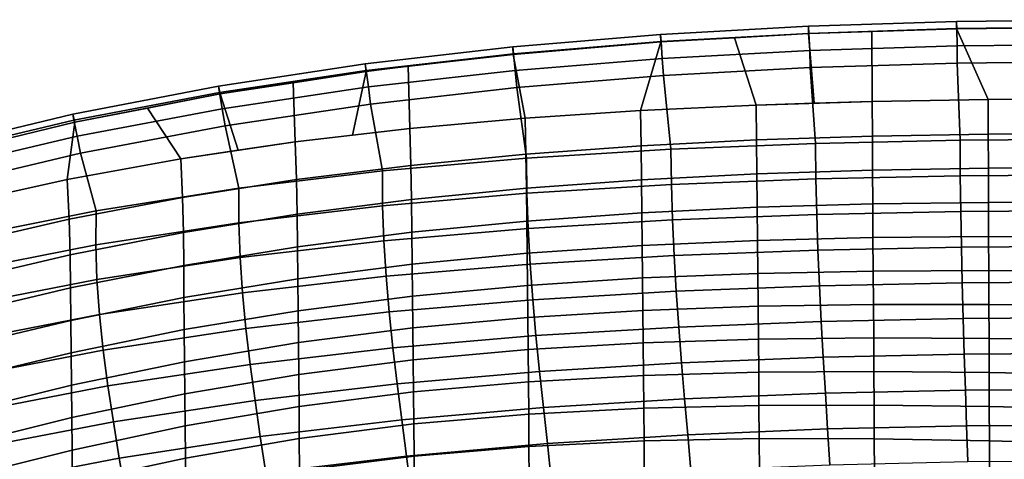
# Model space of a CAD drawing. Units: inches. Extents: x -10.3 to 10.2, y -11.2 to 11.1.
# Drawn here: x -4.3 to -0.4, y 8.6 to 10.3 of the extents above; entities that cross this region are included whole.
import ezdxf

# ---------------------------------------------------------------- set-up
doc = ezdxf.new("R2010")
doc.units = ezdxf.units.IN
doc.header["$MEASUREMENT"] = 0
doc.layers.add('Knoll Studio Chair Frame', color=2, linetype='Continuous')

msp = doc.modelspace()

# ---------------------------------------------------------------- linework, layer by layer
at = {"layer": 'Knoll Studio Chair Frame'}
for points in [[(-1.2085, 10.2933, 31.0954), (-0.623, 10.3117, 31.0978), (-0.6241, 10.3404, 31.0304), (-1.2104, 10.3214, 31.0278)], [(-1.2104, 10.3214, 31.0278), (-0.6241, 10.3404, 31.0304), (-0.6243, 10.3123, 30.9628), (-1.2102, 10.2929, 30.9605)], [(-0.6241, 10.3404, 31.0304), (-0.0381, 10.3476, 31.0326), (-0.0381, 10.3197, 30.965), (-0.6243, 10.3123, 30.9628)], [(-0.623, 10.3117, 31.0978), (-0.0381, 10.3183, 31.0995), (-0.0381, 10.3476, 31.0326), (-0.6241, 10.3404, 31.0304)], [(-1.7941, 10.2611, 31.0925), (-1.2085, 10.2933, 31.0954), (-1.2104, 10.3214, 31.0278), (-1.7966, 10.2885, 31.0249)], [(-1.7966, 10.2885, 31.0249), (-1.2104, 10.3214, 31.0278), (-1.2102, 10.2929, 30.9605), (-1.7955, 10.2596, 30.9582)], [(-1.2102, 10.2929, 30.9605), (-0.9592, 10.3028, 30.9615), (-0.9582, 10.0233, 30.5726), (-1.1877, 10.0164, 30.5711)], [(-1.2056, 10.2258, 31.1223), (-0.6217, 10.2437, 31.124), (-0.623, 10.3117, 31.0978), (-1.2085, 10.2933, 31.0954)], [(-0.9592, 10.3028, 30.9615), (-0.6243, 10.3123, 30.9628), (-0.4984, 10.0312, 30.575), (-0.9582, 10.0233, 30.5726)], [(-0.6243, 10.3123, 30.9628), (-0.0381, 10.3197, 30.965), (-0.0381, 10.0344, 30.5764), (-0.4984, 10.0312, 30.575)], [(-0.6217, 10.2437, 31.124), (-0.0381, 10.2499, 31.1251), (-0.0381, 10.3183, 31.0995), (-0.623, 10.3117, 31.0978)], [(-2.379, 10.213, 31.0896), (-1.7941, 10.2611, 31.0925), (-1.7966, 10.2885, 31.0249), (-2.382, 10.2395, 31.022)], [(-2.382, 10.2395, 31.022), (-1.7966, 10.2885, 31.0249), (-1.7955, 10.2596, 30.9582), (-2.3796, 10.2101, 30.9561)], [(-2.3796, 10.2101, 30.9561), (-1.7955, 10.2596, 30.9582), (-1.8757, 9.988, 30.5657), (-2.3331, 9.9576, 30.5616)], [(-2.3723, 10.1467, 31.1184), (-1.7893, 10.1942, 31.1204), (-1.7941, 10.2611, 31.0925), (-2.379, 10.213, 31.0896)], [(-1.7955, 10.2596, 30.9582), (-1.5028, 10.2763, 30.9594), (-1.4173, 10.0094, 30.5695), (-1.8757, 9.988, 30.5657)], [(-1.7893, 10.1942, 31.1204), (-1.2056, 10.2258, 31.1223), (-1.2085, 10.2933, 31.0954), (-1.7941, 10.2611, 31.0925)], [(-1.2102, 10.2929, 30.9605), (-1.1877, 10.0164, 30.5711), (-1.4173, 10.0094, 30.5695), (-1.5028, 10.2763, 30.9594)], [(-2.9625, 10.1467, 31.0868), (-2.379, 10.213, 31.0896), (-2.382, 10.2395, 31.022), (-2.9658, 10.1722, 31.0193)], [(-2.9658, 10.1722, 31.0193), (-2.382, 10.2395, 31.022), (-2.3796, 10.2101, 30.9561), (-2.9619, 10.1422, 30.9543)], [(-1.785, 10.1263, 31.0934), (-1.2032, 10.1579, 31.0943), (-1.2056, 10.2258, 31.1223), (-1.7893, 10.1942, 31.1204)], [(-1.2032, 10.1579, 31.0943), (-0.6208, 10.1757, 31.0952), (-0.6217, 10.2437, 31.124), (-1.2056, 10.2258, 31.1223)], [(-0.6208, 10.1757, 31.0952), (-0.0381, 10.1818, 31.0959), (-0.0381, 10.2499, 31.1251), (-0.6217, 10.2437, 31.124)], [(-2.9538, 10.0811, 31.1167), (-2.3723, 10.1467, 31.1184), (-2.379, 10.213, 31.0896), (-2.9625, 10.1467, 31.0868)], [(-2.7957, 10.1636, 30.9548), (-2.3796, 10.2101, 30.9561), (-2.3331, 9.9576, 30.5616), (-2.7893, 9.9166, 30.5573)], [(-2.3657, 10.0788, 31.0927), (-1.785, 10.1263, 31.0934), (-1.7893, 10.1942, 31.1204), (-2.3723, 10.1467, 31.1184)], [(-0.0381, 9.8742, 30.698), (-0.0381, 10.1818, 31.0959), (-0.6208, 10.1757, 31.0952), (-0.6102, 9.8701, 30.6972)], [(-3.5434, 10.0598, 31.0842), (-2.9625, 10.1467, 31.0868), (-2.9658, 10.1722, 31.0193), (-3.5469, 10.0841, 31.0167)], [(-3.5469, 10.0841, 31.0167), (-2.9658, 10.1722, 31.0193), (-2.9619, 10.1422, 30.9543), (-3.5413, 10.0534, 30.9526)], [(-3.5327, 9.9951, 31.1152), (-2.9538, 10.0811, 31.1167), (-2.9625, 10.1467, 31.0868), (-3.5434, 10.0598, 31.0842)], [(-2.9619, 10.1422, 30.9543), (-3.0166, 9.8901, 30.5551), (-3.2439, 9.8636, 30.5529), (-3.2516, 10.0978, 30.9534)], [(-2.7957, 10.1636, 30.9548), (-2.7893, 9.9166, 30.5573), (-3.0166, 9.8901, 30.5551), (-2.9619, 10.1422, 30.9543)], [(-2.9447, 10.0133, 31.0924), (-2.3657, 10.0788, 31.0927), (-2.3723, 10.1467, 31.1184), (-2.9538, 10.0811, 31.1167)], [(-1.1826, 9.8578, 30.6962), (-1.2032, 10.1579, 31.0943), (-1.785, 10.1263, 31.0934), (-1.7551, 9.8351, 30.695)], [(-0.6102, 9.8701, 30.6972), (-0.6208, 10.1757, 31.0952), (-1.2032, 10.1579, 31.0943), (-1.1826, 9.8578, 30.6962)], [(-1.7551, 9.8351, 30.695), (-1.785, 10.1263, 31.0934), (-2.3657, 10.0788, 31.0927), (-2.327, 9.7995, 30.694)], [(-4.1203, 9.9498, 31.0817), (-3.5434, 10.0598, 31.0842), (-3.5469, 10.0841, 31.0167), (-4.1241, 9.9728, 31.0141)], [(-4.1241, 9.9728, 31.0141), (-3.5469, 10.0841, 31.0167), (-3.5413, 10.0534, 30.9526), (-4.1167, 9.9414, 30.9509)], [(-3.2516, 10.0978, 30.9534), (-3.2439, 9.8636, 30.5529), (-3.4701, 9.8302, 30.5507), (-3.5413, 10.0534, 30.9526)], [(-3.521, 9.9273, 31.0924), (-2.9447, 10.0133, 31.0924), (-2.9538, 10.0811, 31.1167), (-3.5327, 9.9951, 31.1152)], [(-2.327, 9.7995, 30.694), (-2.3657, 10.0788, 31.0927), (-2.9447, 10.0133, 31.0924), (-2.8977, 9.7486, 30.6932)], [(-4.1077, 9.8861, 31.1139), (-3.5327, 9.9951, 31.1152), (-3.5434, 10.0598, 31.0842), (-4.1203, 9.9498, 31.0817)], [(-3.5413, 10.0534, 30.9526), (-3.4701, 9.8302, 30.5507), (-3.6964, 9.7968, 30.5485), (-3.829, 9.9974, 30.9518)], [(-0.9582, 10.0233, 30.5726), (-0.4984, 10.0312, 30.575), (-0.4981, 9.8948, 30.1012), (-0.9573, 9.8864, 30.1024)], [(-0.4984, 10.0312, 30.575), (-0.0381, 10.0344, 30.5764), (-0.0381, 9.8978, 30.0999), (-0.4981, 9.8948, 30.1012)], [(-4.1167, 9.9414, 30.9509), (-3.829, 9.9974, 30.9518), (-3.6964, 9.7968, 30.5485), (-4.1462, 9.7147, 30.5442)], [(-4.0934, 9.8184, 31.0926), (-3.521, 9.9273, 31.0924), (-3.5327, 9.9951, 31.1152), (-4.1077, 9.8861, 31.1139)], [(-2.8977, 9.7486, 30.6932), (-2.9447, 10.0133, 31.0924), (-3.521, 9.9273, 31.0924), (-3.4662, 9.6799, 30.6927)], [(-2.3331, 9.9576, 30.5616), (-1.8757, 9.988, 30.5657), (-1.8732, 9.8478, 30.1042), (-2.3297, 9.8148, 30.1049)], [(-1.8757, 9.988, 30.5657), (-1.4173, 10.0094, 30.5695), (-1.4157, 9.8711, 30.1033), (-1.8732, 9.8478, 30.1042)], [(-1.4173, 10.0094, 30.5695), (-0.9582, 10.0233, 30.5726), (-0.9573, 9.8864, 30.1024), (-1.4157, 9.8711, 30.1033)], [(-4.6915, 9.814, 31.0794), (-4.1203, 9.9498, 31.0817), (-4.1241, 9.9728, 31.0141), (-4.6954, 9.8356, 31.0117)], [(-4.6954, 9.8356, 31.0117), (-4.1241, 9.9728, 31.0141), (-4.1167, 9.9414, 30.9509), (-4.6864, 9.8034, 30.9493)], [(-4.677, 9.7515, 31.1129), (-4.1077, 9.8861, 31.1139), (-4.1203, 9.9498, 31.0817), (-4.6915, 9.814, 31.0794)], [(-2.7893, 9.9166, 30.5573), (-2.3331, 9.9576, 30.5616), (-2.3297, 9.8148, 30.1049), (-2.7849, 9.7707, 30.1056)], [(-4.6864, 9.8034, 30.9493), (-4.1167, 9.9414, 30.9509), (-4.1462, 9.7147, 30.5442), (-4.5925, 9.6156, 30.5401)], [(-3.4662, 9.6799, 30.6927), (-3.521, 9.9273, 31.0924), (-4.0934, 9.8184, 31.0926), (-4.0314, 9.5905, 30.6923)], [(-3.2439, 9.8636, 30.5529), (-2.7893, 9.9166, 30.5573), (-2.7849, 9.7707, 30.1056), (-3.2385, 9.7141, 30.1061)], [(-4.6603, 9.6841, 31.0931), (-4.0934, 9.8184, 31.0926), (-4.1077, 9.8861, 31.1139), (-4.677, 9.7515, 31.1129)], [(-1.8732, 9.8478, 30.1042), (-1.4157, 9.8711, 30.1033), (-1.4144, 9.7365, 29.6386), (-1.8715, 9.7132, 29.6436)], [(-1.4157, 9.8711, 30.1033), (-0.9573, 9.8864, 30.1024), (-0.9565, 9.7513, 29.6335), (-1.4144, 9.7365, 29.6386)], [(-0.6091, 9.729, 30.2048), (-0.6102, 9.8701, 30.6972), (-1.1826, 9.8578, 30.6962), (-1.181, 9.7171, 30.2052)], [(-0.9573, 9.8864, 30.1024), (-0.4981, 9.8948, 30.1012), (-0.4977, 9.7591, 29.6284), (-0.9565, 9.7513, 29.6335)], [(-0.0381, 9.7329, 30.205), (-0.0381, 9.8742, 30.698), (-0.6102, 9.8701, 30.6972), (-0.6091, 9.729, 30.2048)], [(-0.4981, 9.8948, 30.1012), (-0.0381, 9.8978, 30.0999), (-0.0381, 9.7612, 29.6234), (-0.4977, 9.7591, 29.6284)], [(-3.6964, 9.7968, 30.5485), (-3.2439, 9.8636, 30.5529), (-3.2385, 9.7141, 30.1061), (-3.6899, 9.6434, 30.1063)], [(-2.3297, 9.8148, 30.1049), (-1.8732, 9.8478, 30.1042), (-1.8715, 9.7132, 29.6436), (-2.3276, 9.6798, 29.6485)], [(-1.7534, 9.695, 30.2064), (-1.7551, 9.8351, 30.695), (-2.327, 9.7995, 30.694), (-2.3258, 9.6604, 30.2084)], [(-1.181, 9.7171, 30.2052), (-1.1826, 9.8578, 30.6962), (-1.7551, 9.8351, 30.695), (-1.7534, 9.695, 30.2064)], [(-4.0314, 9.5905, 30.6923), (-4.0934, 9.8184, 31.0926), (-4.6603, 9.6841, 31.0931), (-4.5917, 9.4777, 30.6922)], [(-4.1462, 9.7147, 30.5442), (-3.6964, 9.7968, 30.5485), (-3.6899, 9.6434, 30.1063), (-4.1386, 9.5573, 30.1063)], [(-2.3258, 9.6604, 30.2084), (-2.327, 9.7995, 30.694), (-2.8977, 9.7486, 30.6932), (-2.8973, 9.6107, 30.2112)], [(-2.7849, 9.7707, 30.1056), (-2.3297, 9.8148, 30.1049), (-2.3276, 9.6798, 29.6485), (-2.7824, 9.6349, 29.6532)], [(-3.2385, 9.7141, 30.1061), (-2.7849, 9.7707, 30.1056), (-2.7824, 9.6349, 29.6532), (-3.2356, 9.5768, 29.6574)], [(-1.4144, 9.7365, 29.6386), (-0.9565, 9.7513, 29.6335), (-0.9557, 9.6177, 29.1658), (-1.4134, 9.6045, 29.1751)], [(-0.9565, 9.7513, 29.6335), (-0.4977, 9.7591, 29.6284), (-0.4973, 9.6238, 29.1563), (-0.9557, 9.6177, 29.1658)], [(-0.4977, 9.7591, 29.6284), (-0.0381, 9.7612, 29.6234), (-0.0381, 9.6245, 29.1469), (-0.4973, 9.6238, 29.1563)], [(-4.5925, 9.6156, 30.5401), (-4.1462, 9.7147, 30.5442), (-4.1386, 9.5573, 30.1063), (-4.584, 9.4546, 30.106)], [(-3.6899, 9.6434, 30.1063), (-3.2385, 9.7141, 30.1061), (-3.2356, 9.5768, 29.6574), (-3.6865, 9.5042, 29.661)], [(-2.8973, 9.6107, 30.2112), (-2.8977, 9.7486, 30.6932), (-3.4662, 9.6799, 30.6927), (-3.467, 9.5433, 30.2148)], [(-2.3276, 9.6798, 29.6485), (-1.8715, 9.7132, 29.6436), (-1.8704, 9.5825, 29.1842), (-2.3264, 9.5502, 29.1929)], [(-1.8715, 9.7132, 29.6436), (-1.4144, 9.7365, 29.6386), (-1.4134, 9.6045, 29.1751), (-1.8704, 9.5825, 29.1842)], [(-1.1776, 9.5761, 29.7134), (-1.181, 9.7171, 30.2052), (-1.7534, 9.695, 30.2064), (-1.7491, 9.5544, 29.7158)], [(-0.6071, 9.5877, 29.7121), (-0.6091, 9.729, 30.2048), (-1.181, 9.7171, 30.2052), (-1.1776, 9.5761, 29.7134)], [(-0.0381, 9.5915, 29.712), (-0.0381, 9.7329, 30.205), (-0.6091, 9.729, 30.2048), (-0.6071, 9.5877, 29.7121)], [(-3.467, 9.5433, 30.2148), (-3.4662, 9.6799, 30.6927), (-4.0314, 9.5905, 30.6923), (-4.0335, 9.4555, 30.2189)], [(-2.7824, 9.6349, 29.6532), (-2.3276, 9.6798, 29.6485), (-2.3264, 9.5502, 29.1929), (-2.7811, 9.5059, 29.2009)], [(-1.7491, 9.5544, 29.7158), (-1.7534, 9.695, 30.2064), (-2.3258, 9.6604, 30.2084), (-2.321, 9.5204, 29.7195)], [(-4.1386, 9.5573, 30.1063), (-3.6899, 9.6434, 30.1063), (-3.6865, 9.5042, 29.661), (-4.1348, 9.416, 29.6639)], [(-3.2356, 9.5768, 29.6574), (-2.7824, 9.6349, 29.6532), (-2.7811, 9.5059, 29.2009), (-3.2342, 9.4477, 29.2081)], [(-2.321, 9.5204, 29.7195), (-2.3258, 9.6604, 30.2084), (-2.8973, 9.6107, 30.2112), (-2.8923, 9.4714, 29.7243)], [(-2.8923, 9.4714, 29.7243), (-2.8973, 9.6107, 30.2112), (-3.467, 9.5433, 30.2148), (-3.4621, 9.405, 29.7301)], [(-1.8704, 9.5825, 29.1842), (-1.4134, 9.6045, 29.1751), (-1.4124, 9.4734, 28.7129), (-1.8692, 9.4533, 28.7261)], [(-1.4134, 9.6045, 29.1751), (-0.9557, 9.6177, 29.1658), (-0.9549, 9.4847, 28.6991), (-1.4124, 9.4734, 28.7129)], [(-0.9557, 9.6177, 29.1658), (-0.4973, 9.6238, 29.1563), (-0.4968, 9.4889, 28.6848), (-0.9549, 9.4847, 28.6991)], [(-0.4973, 9.6238, 29.1563), (-0.0381, 9.6245, 29.1469), (-0.0381, 9.4879, 28.6704), (-0.4968, 9.4889, 28.6848)], [(-4.0335, 9.4555, 30.2189), (-4.0314, 9.5905, 30.6923), (-4.5917, 9.4777, 30.6922), (-4.5953, 9.3445, 30.2234)], [(-4.584, 9.4546, 30.106), (-4.1386, 9.5573, 30.1063), (-4.1348, 9.416, 29.6639), (-4.5797, 9.3113, 29.6662)], [(-3.6865, 9.5042, 29.661), (-3.2356, 9.5768, 29.6574), (-3.2342, 9.4477, 29.2081), (-3.6851, 9.3743, 29.2143)], [(-2.3264, 9.5502, 29.1929), (-1.8704, 9.5825, 29.1842), (-1.8692, 9.4533, 28.7261), (-2.3252, 9.4224, 28.7385)], [(-1.1727, 9.4348, 29.2208), (-1.1776, 9.5761, 29.7134), (-1.7491, 9.5544, 29.7158), (-1.7425, 9.4134, 29.2236)], [(-0.6044, 9.4463, 29.2193), (-0.6071, 9.5877, 29.7121), (-1.1776, 9.5761, 29.7134), (-1.1727, 9.4348, 29.2208)], [(-0.0381, 9.4501, 29.2191), (-0.0381, 9.5915, 29.712), (-0.6071, 9.5877, 29.7121), (-0.6044, 9.4463, 29.2193)], [(-3.4621, 9.405, 29.7301), (-3.467, 9.5433, 30.2148), (-4.0335, 9.4555, 30.2189), (-4.029, 9.3184, 29.7365)], [(-2.313, 9.3796, 29.2278), (-2.321, 9.5204, 29.7195), (-2.8923, 9.4714, 29.7243), (-2.8834, 9.3311, 29.2331)], [(-2.7811, 9.5059, 29.2009), (-2.3264, 9.5502, 29.1929), (-2.3252, 9.4224, 28.7385), (-2.78, 9.3789, 28.7498)], [(-1.7425, 9.4134, 29.2236), (-1.7491, 9.5544, 29.7158), (-2.321, 9.5204, 29.7195), (-2.313, 9.3796, 29.2278)], [(-4.1348, 9.416, 29.6639), (-3.6865, 9.5042, 29.661), (-3.6851, 9.3743, 29.2143), (-4.1332, 9.285, 29.2193)], [(-3.2342, 9.4477, 29.2081), (-2.7811, 9.5059, 29.2009), (-2.78, 9.3789, 28.7498), (-3.2332, 9.3209, 28.7598)], [(-1.4124, 9.4734, 28.7129), (-0.9549, 9.4847, 28.6991), (-0.954, 9.352, 28.2331), (-1.4112, 9.3428, 28.2517)], [(-0.9549, 9.4847, 28.6991), (-0.4968, 9.4889, 28.6848), (-0.4963, 9.3542, 28.2138), (-0.954, 9.352, 28.2331)], [(-0.4968, 9.4889, 28.6848), (-0.0381, 9.4879, 28.6704), (-0.0381, 9.3513, 28.1939), (-0.4963, 9.3542, 28.2138)], [(-4.029, 9.3184, 29.7365), (-4.0335, 9.4555, 30.2189), (-4.5953, 9.3445, 30.2234), (-4.5914, 9.2087, 29.7435)], [(-3.6851, 9.3743, 29.2143), (-3.2342, 9.4477, 29.2081), (-3.2332, 9.3209, 28.7598), (-3.6841, 9.2469, 28.768)], [(-2.8834, 9.3311, 29.2331), (-2.8923, 9.4714, 29.7243), (-3.4621, 9.405, 29.7301), (-3.4524, 9.2652, 29.2395)], [(-2.3252, 9.4224, 28.7385), (-1.8692, 9.4533, 28.7261), (-1.8679, 9.3245, 28.2691), (-2.3239, 9.2951, 28.2852)], [(-1.8692, 9.4533, 28.7261), (-1.4124, 9.4734, 28.7129), (-1.4112, 9.3428, 28.2517), (-1.8679, 9.3245, 28.2691)], [(-0.6011, 9.305, 28.7262), (-0.6044, 9.4463, 29.2193), (-1.1727, 9.4348, 29.2208), (-1.1666, 9.2934, 28.7276)], [(-0.0381, 9.3088, 28.7261), (-0.0381, 9.4501, 29.2191), (-0.6044, 9.4463, 29.2193), (-0.6011, 9.305, 28.7262)], [(-4.5797, 9.3113, 29.6662), (-4.1348, 9.416, 29.6639), (-4.1332, 9.285, 29.2193), (-4.578, 9.1794, 29.2234)], [(-3.4524, 9.2652, 29.2395), (-3.4621, 9.405, 29.7301), (-4.029, 9.3184, 29.7365), (-4.0188, 9.1794, 29.2466)], [(-2.78, 9.3789, 28.7498), (-2.3252, 9.4224, 28.7385), (-2.3239, 9.2951, 28.2852), (-2.7787, 9.2525, 28.2997)], [(-1.734, 9.2719, 28.7301), (-1.7425, 9.4134, 29.2236), (-2.313, 9.3796, 29.2278), (-2.3025, 9.2382, 28.7337)], [(-1.1666, 9.2934, 28.7276), (-1.1727, 9.4348, 29.2208), (-1.7425, 9.4134, 29.2236), (-1.734, 9.2719, 28.7301)], [(-4.1332, 9.285, 29.2193), (-3.6851, 9.3743, 29.2143), (-3.6841, 9.2469, 28.768), (-4.1321, 9.1566, 28.7748)], [(-3.2332, 9.3209, 28.7598), (-2.78, 9.3789, 28.7498), (-2.7787, 9.2525, 28.2997), (-3.232, 9.1946, 28.3123)], [(-2.3025, 9.2382, 28.7337), (-2.313, 9.3796, 29.2278), (-2.8834, 9.3311, 29.2331), (-2.8711, 9.1898, 28.7385)], [(-2.8711, 9.1898, 28.7385), (-2.8834, 9.3311, 29.2331), (-3.4524, 9.2652, 29.2395), (-3.4387, 9.1243, 28.7441)], [(-2.3239, 9.2951, 28.2852), (-1.8679, 9.3245, 28.2691), (-1.8665, 9.196, 27.8126), (-2.3225, 9.1681, 27.8325)], [(-1.8679, 9.3245, 28.2691), (-1.4112, 9.3428, 28.2517), (-1.41, 9.2123, 27.7909), (-1.8665, 9.196, 27.8126)], [(-1.4112, 9.3428, 28.2517), (-0.954, 9.352, 28.2331), (-0.9531, 9.2194, 27.7676), (-1.41, 9.2123, 27.7909)], [(-0.954, 9.352, 28.2331), (-0.4963, 9.3542, 28.2138), (-0.4958, 9.2195, 27.743), (-0.9531, 9.2194, 27.7676)], [(-0.4963, 9.3542, 28.2138), (-0.0381, 9.3513, 28.1939), (-0.0381, 9.2147, 27.7174), (-0.4958, 9.2195, 27.743)], [(-4.0188, 9.1794, 29.2466), (-4.029, 9.3184, 29.7365), (-4.5914, 9.2087, 29.7435), (-4.5809, 9.0707, 29.2541)], [(-4.578, 9.1794, 29.2234), (-4.1332, 9.285, 29.2193), (-4.1321, 9.1566, 28.7748), (-4.5768, 9.05, 28.7803)], [(-3.6841, 9.2469, 28.768), (-3.2332, 9.3209, 28.7598), (-3.232, 9.1946, 28.3123), (-3.6829, 9.1198, 28.3226)], [(-2.7787, 9.2525, 28.2997), (-2.3239, 9.2951, 28.2852), (-2.3225, 9.1681, 27.8325), (-2.7775, 9.1264, 27.8502)], [(-1.1595, 9.1519, 28.2339), (-1.1666, 9.2934, 28.7276), (-1.734, 9.2719, 28.7301), (-1.724, 9.1302, 28.2354)], [(-0.5973, 9.1636, 28.2331), (-0.6011, 9.305, 28.7262), (-1.1666, 9.2934, 28.7276), (-1.1595, 9.1519, 28.2339)], [(-0.0381, 9.1675, 28.2331), (-0.0381, 9.3088, 28.7261), (-0.6011, 9.305, 28.7262), (-0.5973, 9.1636, 28.2331)], [(-4.1321, 9.1566, 28.7748), (-3.6841, 9.2469, 28.768), (-3.6829, 9.1198, 28.3226), (-4.1309, 9.0282, 28.3308)], [(-3.4387, 9.1243, 28.7441), (-3.4524, 9.2652, 29.2395), (-4.0188, 9.1794, 29.2466), (-4.0039, 9.0389, 28.7502)], [(-3.232, 9.1946, 28.3123), (-2.7787, 9.2525, 28.2997), (-2.7775, 9.1264, 27.8502), (-3.2308, 9.0684, 27.8652)], [(-1.724, 9.1302, 28.2354), (-1.734, 9.2719, 28.7301), (-2.3025, 9.2382, 28.7337), (-2.2899, 9.0963, 28.2378)], [(-2.2899, 9.0963, 28.2378), (-2.3025, 9.2382, 28.7337), (-2.8711, 9.1898, 28.7385), (-2.8563, 9.0478, 28.2409)], [(-1.8665, 9.196, 27.8126), (-1.41, 9.2123, 27.7909), (-1.4088, 9.0818, 27.3301), (-1.8652, 9.0674, 27.3561)], [(-1.41, 9.2123, 27.7909), (-0.9531, 9.2194, 27.7676), (-0.9521, 9.0868, 27.302), (-1.4088, 9.0818, 27.3301)], [(-0.9531, 9.2194, 27.7676), (-0.4958, 9.2195, 27.743), (-0.4953, 9.0847, 27.2722), (-0.9521, 9.0868, 27.302)], [(-0.4958, 9.2195, 27.743), (-0.0381, 9.2147, 27.7174), (-0.0381, 9.078, 27.2409), (-0.4953, 9.0847, 27.2722)], [(-4.0039, 9.0389, 28.7502), (-4.0188, 9.1794, 29.2466), (-4.5809, 9.0707, 29.2541), (-4.565, 8.9309, 28.7568)], [(-3.6829, 9.1198, 28.3226), (-3.232, 9.1946, 28.3123), (-3.2308, 9.0684, 27.8652), (-3.6817, 8.9927, 27.8774)], [(-2.8563, 9.0478, 28.2409), (-2.8711, 9.1898, 28.7385), (-3.4387, 9.1243, 28.7441), (-3.4219, 8.9823, 28.2447)], [(-2.7775, 9.1264, 27.8502), (-2.3225, 9.1681, 27.8325), (-2.3211, 9.041, 27.3797), (-2.7762, 9.0002, 27.4006)], [(-2.3225, 9.1681, 27.8325), (-1.8665, 9.196, 27.8126), (-1.8652, 9.0674, 27.3561), (-2.3211, 9.041, 27.3797)], [(-0.0381, 9.0261, 27.7401), (-0.0381, 9.1675, 28.2331), (-0.5973, 9.1636, 28.2331), (-0.5932, 9.0222, 27.7398)], [(-4.5768, 9.05, 28.7803), (-4.1321, 9.1566, 28.7748), (-4.1309, 9.0282, 28.3308), (-4.5754, 8.9205, 28.3375)], [(-3.2308, 9.0684, 27.8652), (-2.7775, 9.1264, 27.8502), (-2.7762, 9.0002, 27.4006), (-3.2296, 8.9422, 27.4182)], [(-1.7128, 8.9883, 27.7399), (-1.724, 9.1302, 28.2354), (-2.2899, 9.0963, 28.2378), (-2.2758, 8.954, 27.7404)], [(-1.1517, 9.0103, 27.7397), (-1.1595, 9.1519, 28.2339), (-1.724, 9.1302, 28.2354), (-1.7128, 8.9883, 27.7399)], [(-0.5932, 9.0222, 27.7398), (-0.5973, 9.1636, 28.2331), (-1.1595, 9.1519, 28.2339), (-1.1517, 9.0103, 27.7397)], [(-4.1309, 9.0282, 28.3308), (-3.6829, 9.1198, 28.3226), (-3.6817, 8.9927, 27.8774), (-4.1296, 8.8999, 27.8872)], [(-3.4219, 8.9823, 28.2447), (-3.4387, 9.1243, 28.7441), (-4.0039, 9.0389, 28.7502), (-3.9853, 8.8972, 28.2488)], [(-2.2758, 8.954, 27.7404), (-2.2899, 9.0963, 28.2378), (-2.8563, 9.0478, 28.2409), (-2.8394, 8.9053, 27.7413)], [(-3.6817, 8.9927, 27.8774), (-3.2308, 9.0684, 27.8652), (-3.2296, 8.9422, 27.4182), (-3.6805, 8.8656, 27.4323)], [(-2.3211, 9.041, 27.3797), (-1.8652, 9.0674, 27.3561), (-1.8639, 8.9385, 26.8991), (-2.3198, 8.9136, 26.9265)], [(-1.8652, 9.0674, 27.3561), (-1.4088, 9.0818, 27.3301), (-1.4076, 8.951, 26.8689), (-1.8639, 8.9385, 26.8991)], [(-1.4088, 9.0818, 27.3301), (-0.9521, 9.0868, 27.302), (-0.9512, 8.9539, 26.8361), (-1.4076, 8.951, 26.8689)], [(-0.9521, 9.0868, 27.302), (-0.4953, 9.0847, 27.2722), (-0.4948, 8.9498, 26.8012), (-0.9512, 8.9539, 26.8361)], [(-0.4953, 9.0847, 27.2722), (-0.0381, 9.078, 27.2409), (-0.0381, 8.9412, 26.7644), (-0.4948, 8.9498, 26.8012)], [(-4.5754, 8.9205, 28.3375), (-4.1309, 9.0282, 28.3308), (-4.1296, 8.8999, 27.8872), (-4.5741, 8.791, 27.8949)], [(-3.9853, 8.8972, 28.2488), (-4.0039, 9.0389, 28.7502), (-4.565, 8.9309, 28.7568), (-4.5448, 8.7897, 28.2532)], [(-2.8394, 8.9053, 27.7413), (-2.8563, 9.0478, 28.2409), (-3.4219, 8.9823, 28.2447), (-3.4026, 8.8397, 27.7424)], [(-2.7762, 9.0002, 27.4006), (-2.3211, 9.041, 27.3797), (-2.3198, 8.9136, 26.9265), (-2.7749, 8.8736, 26.9505)], [(-1.1434, 8.8685, 27.2454), (-1.1517, 9.0103, 27.7397), (-1.7128, 8.9883, 27.7399), (-1.7009, 8.8461, 27.2439)], [(-0.5888, 8.8807, 27.2465), (-0.5932, 9.0222, 27.7398), (-1.1517, 9.0103, 27.7397), (-1.1434, 8.8685, 27.2454)], [(-0.0381, 8.8847, 27.2471), (-0.0381, 9.0261, 27.7401), (-0.5932, 9.0222, 27.7398), (-0.5888, 8.8807, 27.2465)], [(-4.1296, 8.8999, 27.8872), (-3.6817, 8.9927, 27.8774), (-3.6805, 8.8656, 27.4323), (-4.1283, 8.7714, 27.4435)], [(-3.4026, 8.8397, 27.7424), (-3.4219, 8.9823, 28.2447), (-3.9853, 8.8972, 28.2488), (-3.9638, 8.7546, 27.7436)], [(-3.2296, 8.9422, 27.4182), (-2.7762, 9.0002, 27.4006), (-2.7749, 8.8736, 26.9505), (-3.2284, 8.8157, 26.9707)], [(-1.7009, 8.8461, 27.2439), (-1.7128, 8.9883, 27.7399), (-2.2758, 8.954, 27.7404), (-2.2606, 8.8114, 27.2421)], [(-3.6805, 8.8656, 27.4323), (-3.2296, 8.9422, 27.4182), (-3.2284, 8.8157, 26.9707), (-3.6793, 8.7383, 26.9869)], [(-2.2606, 8.8114, 27.2421), (-2.2758, 8.954, 27.7404), (-2.8394, 8.9053, 27.7413), (-2.8212, 8.7623, 27.2402)], [(-2.3198, 8.9136, 26.9265), (-1.8639, 8.9385, 26.8991), (-1.8627, 8.8092, 26.4411), (-2.3186, 8.7857, 26.4722)], [(-1.8639, 8.9385, 26.8991), (-1.4076, 8.951, 26.8689), (-1.4066, 8.8199, 26.4067), (-1.8627, 8.8092, 26.4411)], [(-1.4076, 8.951, 26.8689), (-0.9512, 8.9539, 26.8361), (-0.9504, 8.8208, 26.3694), (-1.4066, 8.8199, 26.4067)], [(-0.9512, 8.9539, 26.8361), (-0.4948, 8.9498, 26.8012), (-0.4943, 8.8148, 26.3297), (-0.9504, 8.8208, 26.3694)], [(-0.4948, 8.9498, 26.8012), (-0.0381, 8.9412, 26.7644), (-0.0381, 8.8045, 26.288), (-0.4943, 8.8148, 26.3297)], [(-4.5741, 8.791, 27.8949), (-4.1296, 8.8999, 27.8872), (-4.1283, 8.7714, 27.4435), (-4.5727, 8.6613, 27.4524)], [(-3.9638, 8.7546, 27.7436), (-3.9853, 8.8972, 28.2488), (-4.5448, 8.7897, 28.2532), (-4.5212, 8.6474, 27.7449)], [(-2.8212, 8.7623, 27.2402), (-2.8394, 8.9053, 27.7413), (-3.4026, 8.8397, 27.7424), (-3.3817, 8.6964, 27.2382)], [(-2.7749, 8.8736, 26.9505), (-2.3198, 8.9136, 26.9265), (-2.3186, 8.7857, 26.4722), (-2.7738, 8.7466, 26.4995)], [(-4.1283, 8.7714, 27.4435), (-3.6805, 8.8656, 27.4323), (-3.6793, 8.7383, 26.9869), (-4.127, 8.6429, 26.9996)], [(-3.2284, 8.8157, 26.9707), (-2.7749, 8.8736, 26.9505), (-2.7738, 8.7466, 26.4995), (-3.2273, 8.6889, 26.5224)], [(-1.1348, 8.7267, 26.7509), (-1.1434, 8.8685, 27.2454), (-1.7009, 8.8461, 27.2439), (-1.6886, 8.7038, 26.7476)], [(-0.5843, 8.7392, 26.7532), (-0.5888, 8.8807, 27.2465), (-1.1434, 8.8685, 27.2454), (-1.1348, 8.7267, 26.7509)], [(-0.0381, 8.7432, 26.7542), (-0.0381, 8.8847, 27.2471), (-0.5888, 8.8807, 27.2465), (-0.5843, 8.7392, 26.7532)], [(-3.3817, 8.6964, 27.2382), (-3.4026, 8.8397, 27.7424), (-3.9638, 8.7546, 27.7436), (-3.9404, 8.6113, 27.2359)], [(-3.6793, 8.7383, 26.9869), (-3.2284, 8.8157, 26.9707), (-3.2273, 8.6889, 26.5224), (-3.6782, 8.6108, 26.5407)], [(-1.6886, 8.7038, 26.7476), (-1.7009, 8.8461, 27.2439), (-2.2606, 8.8114, 27.2421), (-2.2448, 8.6686, 26.7434)], [(-1.8627, 8.8092, 26.4411), (-1.4066, 8.8199, 26.4067), (-1.4057, 8.6884, 25.9431), (-1.8617, 8.6793, 25.9814)], [(-1.4066, 8.8199, 26.4067), (-0.9504, 8.8208, 26.3694), (-0.9497, 8.6875, 25.9016), (-1.4057, 8.6884, 25.9431)], [(-0.9504, 8.8208, 26.3694), (-0.4943, 8.8148, 26.3297), (-0.4939, 8.6797, 25.8576), (-0.9497, 8.6875, 25.9016)], [(-0.4943, 8.8148, 26.3297), (-0.0381, 8.8045, 26.288), (-0.0381, 8.668, 25.8114), (-0.4939, 8.6797, 25.8576)], [(-2.2448, 8.6686, 26.7434), (-2.2606, 8.8114, 27.2421), (-2.8212, 8.7623, 27.2402), (-2.8024, 8.6191, 26.7385)], [(-2.7738, 8.7466, 26.4995), (-2.3186, 8.7857, 26.4722), (-2.3176, 8.6572, 26.0162), (-2.7728, 8.619, 26.0468)], [(-2.3186, 8.7857, 26.4722), (-1.8627, 8.8092, 26.4411), (-1.8617, 8.6793, 25.9814), (-2.3176, 8.6572, 26.0162)], [(-4.5727, 8.6613, 27.4524), (-4.1283, 8.7714, 27.4435), (-4.127, 8.6429, 26.9996), (-4.5713, 8.5317, 27.0097)], [(-3.9404, 8.6113, 27.2359), (-3.9638, 8.7546, 27.7436), (-4.5212, 8.6474, 27.7449), (-4.4955, 8.5043, 27.2334)], [(-4.127, 8.6429, 26.9996), (-3.6793, 8.7383, 26.9869), (-3.6782, 8.6108, 26.5407), (-4.1259, 8.5144, 26.5551)], [(-2.8024, 8.6191, 26.7385), (-2.8212, 8.7623, 27.2402), (-3.3817, 8.6964, 27.2382), (-3.36, 8.5529, 26.733)], [(-3.2273, 8.6889, 26.5224), (-2.7738, 8.7466, 26.4995), (-2.7728, 8.619, 26.0468), (-3.2264, 8.5616, 26.0726)], [(-0.5798, 8.5977, 26.2599), (-0.5843, 8.7392, 26.7532), (-1.1348, 8.7267, 26.7509), (-1.1262, 8.5848, 26.2565)], [(-0.0381, 8.6018, 26.2612), (-0.0381, 8.7432, 26.7542), (-0.5843, 8.7392, 26.7532), (-0.5798, 8.5977, 26.2599)], [(-1.6763, 8.5615, 26.2513), (-1.6886, 8.7038, 26.7476), (-2.2448, 8.6686, 26.7434), (-2.2291, 8.5259, 26.2446)], [(-1.1262, 8.5848, 26.2565), (-1.1348, 8.7267, 26.7509), (-1.6886, 8.7038, 26.7476), (-1.6763, 8.5615, 26.2513)], [(-3.36, 8.5529, 26.733), (-3.3817, 8.6964, 27.2382), (-3.9404, 8.6113, 27.2359), (-3.916, 8.4676, 26.7269)], [(-3.6782, 8.6108, 26.5407), (-3.2273, 8.6889, 26.5224), (-3.2264, 8.5616, 26.0726), (-3.6773, 8.4831, 26.0933)], [(-2.2291, 8.5259, 26.2446), (-2.2448, 8.6686, 26.7434), (-2.8024, 8.6191, 26.7385), (-2.7836, 8.4759, 26.2368)], [(-2.3176, 8.6572, 26.0162), (-1.8617, 8.6793, 25.9814), (-1.8609, 8.5486, 25.5197), (-2.3168, 8.5278, 25.5581)], [(-1.8617, 8.6793, 25.9814), (-1.4057, 8.6884, 25.9431), (-1.4049, 8.5561, 25.4776), (-1.8609, 8.5486, 25.5197)], [(-1.4057, 8.6884, 25.9431), (-0.9497, 8.6875, 25.9016), (-0.9492, 8.5538, 25.4324), (-1.4049, 8.5561, 25.4776)], [(-0.9497, 8.6875, 25.9016), (-0.4939, 8.6797, 25.8576), (-0.4936, 8.5446, 25.3846), (-0.9492, 8.5538, 25.4324)], [(-0.4939, 8.6797, 25.8576), (-0.0381, 8.668, 25.8114), (-0.0381, 8.5316, 25.3349), (-0.4936, 8.5446, 25.3846)], [(-4.5713, 8.5317, 27.0097), (-4.127, 8.6429, 26.9996), (-4.1259, 8.5144, 26.5551), (-4.5701, 8.4022, 26.5666)], [(-2.7728, 8.619, 26.0468), (-2.3176, 8.6572, 26.0162), (-2.3168, 8.5278, 25.5581), (-2.772, 8.4905, 25.5921)], [(-3.916, 8.4676, 26.7269), (-3.9404, 8.6113, 27.2359), (-4.4955, 8.5043, 27.2334), (-4.4687, 8.3607, 26.7204)], [(-4.1259, 8.5144, 26.5551), (-3.6782, 8.6108, 26.5407), (-3.6773, 8.4831, 26.0933), (-4.1249, 8.386, 26.1098)], [(-2.7836, 8.4759, 26.2368), (-2.8024, 8.6191, 26.7385), (-3.36, 8.5529, 26.733), (-3.3382, 8.4094, 26.2278)], [(-3.2264, 8.5616, 26.0726), (-2.7728, 8.619, 26.0468), (-2.772, 8.4905, 25.5921), (-3.2257, 8.4335, 25.621)]]:
    msp.add_3dface(points, dxfattribs=at)

doc.saveas('drawing.dxf')
